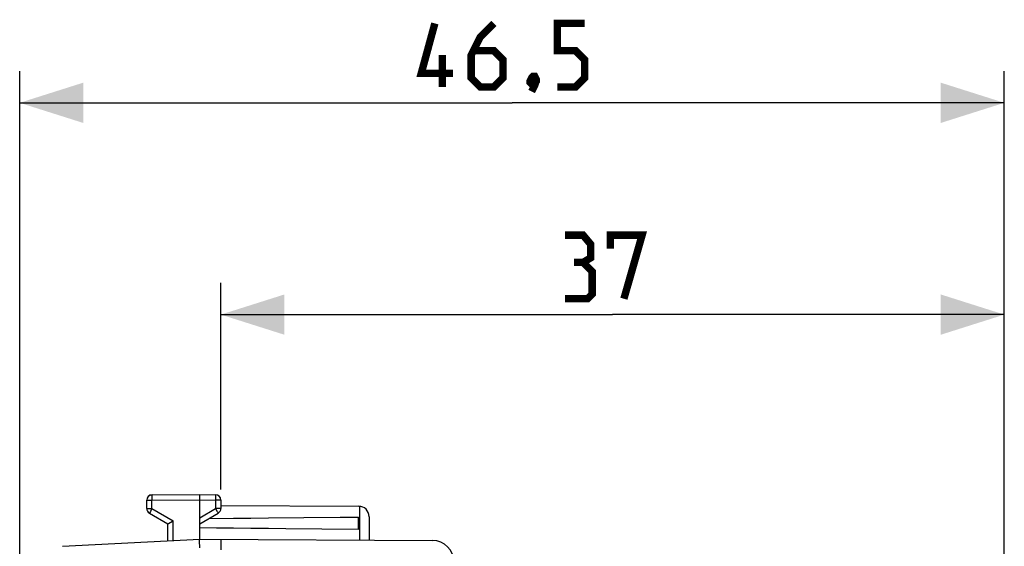
# Model space of a CAD drawing. Units: millimetres. Extents: x -136 to 204, y -78 to 97.
# Drawn here: x -135 to -88, y 72 to 97 of the extents above; entities that cross this region are included whole.
import ezdxf

# ---------------------------------------------------------------- set-up
doc = ezdxf.new("R2010")
doc.units = ezdxf.units.MM
doc.header["$LTSCALE"] = 16.335
doc.layers.get('0').update_dxf_attribs({"linetype": 'CONTINUOUS'})
doc.layers.add('ASSI', color=7, linetype='CONTINUOUS')
doc.layers.add('RACCORDO', color=7, linetype='CONTINUOUS')
doc.styles.get("Standard").update_dxf_attribs({"font": 'txt', "width": 0.8})
doc.dimstyles.new('DIMSTYLE_1', dxfattribs={"dimtxt": 3, "dimasz": 3, "dimexe": 1.5, "dimexo": 0.5, "dimgap": 0.75, "dimtad": 1, "dimtxsty": 'STANDARD', "dimblk": '_FILLED', "dimblk1": '_FILLED', "dimblk2": '_FILLED', "dimcen": 0.09, "dimazin": 2, "dimtfac": 1, "dimtofl": 0, "dimtmove": 0, "dimatfit": 3, "dimldrblk": '_FILLED', "dimfxl": 1, "dimtolj": 1, "dimarcsym": 0})

# ---------------------------------------------------------------- blocks, each defined once
blk = doc.blocks.new('_FILLED')
at = {"color": 0, "linetype": 'BYBLOCK'}
blk.add_solid([(0, 0), (-1, 0.317), (-1, -0.317)], dxfattribs=at)
blk = doc.blocks.new('*D2')
at = {"color": 7, "linetype": 'CONTINUOUS'}
for p, q in [((-125.343, 75.04), (-125.343, 84.795)), ((-88.343, 67.884), (-88.343, 84.795)), ((-125.343, 83.295), (-106.843, 83.295)), ((-88.343, 83.295), (-106.843, 83.295))]:
    blk.add_line(p, q, dxfattribs=at)
at = {"color": 7, "linetype": 'CONTINUOUS', "xscale": 3, "yscale": 3, "zscale": 3, "rotation": 180}
blk.add_blockref('_FILLED', (-125.343, 83.295), dxfattribs=at)
at = {"color": 7, "linetype": 'CONTINUOUS', "xscale": 3, "yscale": 3, "zscale": 3}
blk.add_blockref('_FILLED', (-88.343, 83.295), dxfattribs=at)
blk = doc.blocks.new('*D3')
at = {"color": 7, "linetype": 'CONTINUOUS'}
for p, q in [((-134.843, 50.795), (-134.843, 94.795)), ((-88.343, 67.884), (-88.343, 94.795)), ((-134.843, 93.295), (-111.593, 93.295)), ((-88.343, 93.295), (-111.593, 93.295))]:
    blk.add_line(p, q, dxfattribs=at)
at = {"color": 7, "linetype": 'CONTINUOUS', "xscale": 3, "yscale": 3, "zscale": 3, "rotation": 180}
blk.add_blockref('_FILLED', (-134.843, 93.295), dxfattribs=at)
at = {"color": 7, "linetype": 'CONTINUOUS', "xscale": 3, "yscale": 3, "zscale": 3}
blk.add_blockref('_FILLED', (-88.343, 93.295), dxfattribs=at)

msp = doc.modelspace()

# ---------------------------------------------------------------- linework, layer by layer
at = {"color": 7, "linetype": 'CONTINUOUS', "const_width": 0.35}
for points in [[(-114.379, 94.687), (-115.879, 94.687), (-115.236, 97.045)], [(-112.45, 97.045), (-113.093, 96.402), (-113.522, 95.545), (-113.522, 94.473), (-113.093, 94.045), (-112.45, 94.045), (-112.022, 94.473), (-112.022, 95.33), (-112.45, 95.759), (-113.379, 95.759)], [(-109.45, 94.045), (-108.593, 94.045), (-108.165, 94.473), (-108.165, 95.33), (-108.593, 95.759), (-109.45, 95.759), (-109.45, 97.045), (-108.165, 97.045)], [(-114.879, 94.045), (-114.879, 95.545)], [(-110.522, 94.545), (-110.45, 94.402), (-110.45, 94.33), (-110.593, 94.187), (-110.665, 94.187), (-110.736, 94.259), (-110.736, 94.33), (-110.665, 94.473), (-110.593, 94.545), (-110.522, 94.545)], [(-110.45, 94.33), (-110.522, 94.116), (-110.665, 93.83)], [(-108.236, 85.759), (-107.879, 85.973), (-107.879, 86.616), (-108.236, 87.045), (-109.093, 87.045)], [(-106.95, 86.402), (-106.95, 87.045), (-105.45, 87.045), (-106.308, 84.045)], [(-109.093, 84.045), (-108.022, 84.045), (-107.808, 84.259), (-107.808, 85.33), (-108.236, 85.759), (-108.665, 85.759)]]:
    msp.add_lwpolyline(points, dxfattribs=at)
at = {"layer": 'ASSI', "color": 7, "linetype": 'CONTINUOUS'}
for p, q in [((-125.343, 74.289), (-118.837, 74.251)), ((-123.1, 73.698), (-121.424, 73.714)), ((-118.843, 73.153), (-118.843, 73.736)), ((-118.343, 73.751), (-118.343, 72.648)), ((-118.843, 73.153), (-120.573, 73.168))]:
    msp.add_line(p, q, dxfattribs=at)
at = {"layer": 'ASSI', "color": 250, "linetype": 'CONTINUOUS'}
msp.add_line((-118.794, 74.248), (-118.794, 72.651), dxfattribs=at)
at = {"layer": 'ASSI', "color": 7, "linetype": 'CONTINUOUS'}
for points in [[(-125.91, 73.668), (-124.74, 73.681), (-123.925, 73.689), (-123.1, 73.698)], [(-121.424, 73.714), (-119.713, 73.729), (-118.843, 73.736)], [(-120.573, 73.168), (-122.267, 73.183), (-123.1, 73.191), (-123.925, 73.2), (-124.74, 73.208), (-125.546, 73.217), (-126.343, 73.227)]]:
    msp.add_lwpolyline(points, dxfattribs=at)
msp.add_arc((-118.843, 73.751), 0.5, 0, 89.3333, dxfattribs=at)
at = {"layer": 'RACCORDO', "color": 250, "linetype": 'CONTINUOUS'}
for p, q in [((-128.843, 74.533), (-128.843, 74.533)), ((-128.843, 74.531), (-128.595, 74.531)), ((-128.595, 74.764), (-128.595, 74.742)), ((-128.595, 74.742), (-128.595, 74.686)), ((-128.595, 74.686), (-128.595, 74.531)), ((-128.595, 74.531), (-126.343, 74.545)), ((-128.595, 74.139), (-128.595, 74.531)), ((-126.343, 74.545), (-125.592, 74.54)), ((-125.592, 74.783), (-125.591, 74.776)), ((-125.591, 74.721), (-125.592, 74.599)), ((-125.592, 74.599), (-125.592, 74.54)), ((-125.592, 74.54), (-125.592, 74.139)), ((-125.343, 74.54), (-125.592, 74.54)), ((-125.591, 74.776), (-125.591, 74.762)), ((-125.591, 74.762), (-125.591, 74.721)), ((-128.843, 74.139), (-128.595, 74.139)), ((-128.702, 73.952), (-128.712, 73.934)), ((-128.672, 74.005), (-128.702, 73.952)), ((-128.595, 74.139), (-128.672, 74.005)), ((-128.595, 74.139), (-127.595, 73.562)), ((-126.343, 73.705), (-125.592, 74.139)), ((-125.343, 74.139), (-125.592, 74.139)), ((-125.506, 73.99), (-125.482, 73.947)), ((-125.482, 73.947), (-125.475, 73.934)), ((-128.712, 73.934), (-128.715, 73.929)), ((-127.595, 72.629), (-127.595, 73.562))]:
    msp.add_line(p, q, dxfattribs=at)
at = {"layer": 'RACCORDO', "color": 7, "linetype": 'CONTINUOUS'}
for p, q in [((-128.843, 74.139), (-128.843, 74.531)), ((-128.595, 74.781), (-126.343, 74.795)), ((-126.343, 72.695), (-126.343, 74.795)), ((-126.343, 74.795), (-125.592, 74.79)), ((-125.343, 74.54), (-125.343, 74.139)), ((-128.718, 73.922), (-127.843, 73.417)), ((-126.343, 73.417), (-125.468, 73.922)), ((-127.843, 72.616), (-127.843, 73.417)), ((-127.842, 73.418), (-127.836, 73.421)), ((-127.836, 73.421), (-127.811, 73.436)), ((-132.827, 72.355), (-126.343, 72.695)), ((-126.345, 72.616), (-126.345, 72.648)), ((-126.343, 72.281), (-126.345, 72.616)), ((-126.343, 72.695), (-115.337, 72.631)), ((-125.343, 72.689), (-125.343, 72.189))]:
    msp.add_line(p, q, dxfattribs=at)
at = {"layer": 'RACCORDO', "color": 250, "linetype": 'CONTINUOUS'}
for points in [[(-128.595, 74.783), (-128.595, 74.782), (-128.595, 74.782), (-128.595, 74.781)], [(-128.595, 74.781), (-128.595, 74.781), (-128.595, 74.78), (-128.595, 74.779), (-128.595, 74.777), (-128.595, 74.774), (-128.595, 74.771), (-128.595, 74.764)], [(-125.592, 74.79), (-125.592, 74.79), (-125.592, 74.789), (-125.592, 74.788), (-125.592, 74.786), (-125.592, 74.783)], [(-125.592, 74.139), (-125.51, 73.997), (-125.506, 73.99)], [(-128.715, 73.929), (-128.716, 73.926), (-128.717, 73.925), (-128.718, 73.923), (-128.718, 73.923), (-128.718, 73.922)], [(-125.475, 73.934), (-125.472, 73.929), (-125.47, 73.926), (-125.469, 73.925), (-125.469, 73.923), (-125.468, 73.923), (-125.468, 73.922)]]:
    msp.add_lwpolyline(points, dxfattribs=at)
at = {"layer": 'RACCORDO', "color": 7, "linetype": 'CONTINUOUS'}
for points in [[(-127.811, 73.436), (-127.625, 73.544), (-127.595, 73.562)], [(-127.843, 73.417), (-127.843, 73.417), (-127.842, 73.418)], [(-126.345, 72.648), (-126.345, 72.664), (-126.345, 72.671), (-126.344, 72.678), (-126.344, 72.683), (-126.344, 72.687), (-126.344, 72.69), (-126.344, 72.693), (-126.344, 72.694), (-126.343, 72.695)]]:
    msp.add_lwpolyline(points, dxfattribs=at)
for centre, radius, start, end in [((-128.593, 74.533), 0.25, 90.3, 180), ((-128.593, 74.531), 0.25, 90.3333, 180), ((-125.593, 74.54), 0.25, 0, 89.6667), ((-128.593, 74.139), 0.25, 180, 240), ((-125.593, 74.139), 0.25, 300, 360), ((-115.343, 71.631), 1, 0, 89.6667)]:
    msp.add_arc(centre, radius, start, end, dxfattribs=at)

# ---------------------------------------------------------------- dimensions: what is measured, and where the dimension line sits
at = {"color": 7, "linetype": 'CONTINUOUS'}
for base, p2, picture, middle in [((-134.843, 93.295), (-134.843, 50.295), '*D3', (-115.879, 93.295)), ((-125.343, 83.295), (-125.343, 74.54), '*D2', (-109.093, 83.295))]:
    dim = msp.add_linear_dim(base=base, p1=(-88.343, 67.384), p2=p2, angle=180, dimstyle='DIMSTYLE_1', dxfattribs=at)
    dim.commit()
    dim.dimension.update_dxf_attribs({"geometry": picture, "text_midpoint": middle, "dimtype": 160})

doc.saveas('drawing.dxf')
